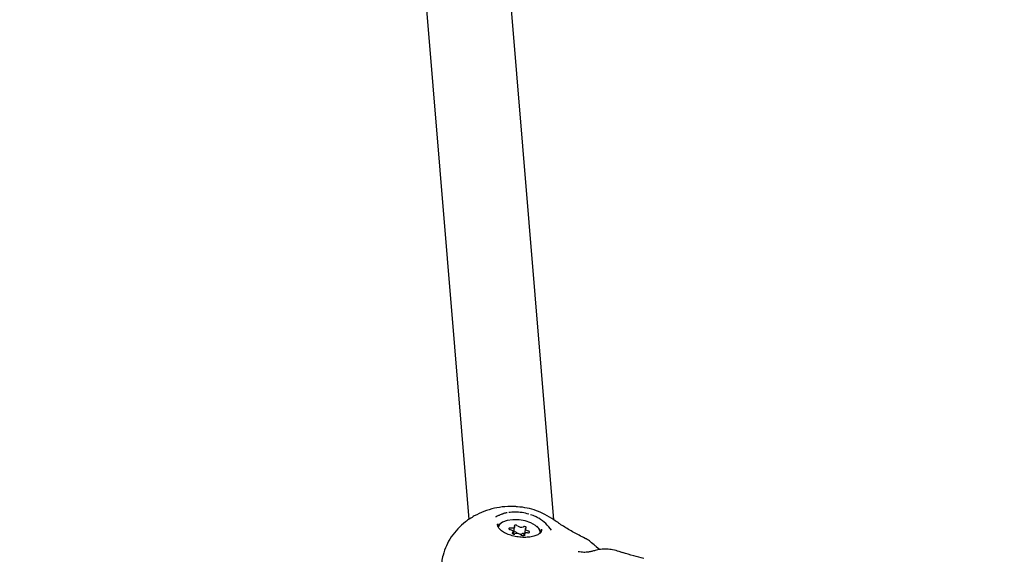
# Model space of a CAD drawing. Units: millimetres. Extents: x 584 to 1449, y 417 to 1471.
# Drawn here: x 832 to 850, y 985 to 995 of the extents above; entities that cross this region are included whole.
import ezdxf

# ---------------------------------------------------------------- set-up
doc = ezdxf.new("R2010")
doc.units = ezdxf.units.MM
doc.header["$LTSCALE"] = 100
doc.styles.add('SLDTEXTSTYLE0', font='TXT', dxfattribs={"width": 0.75})
doc.dimstyles.new('SLDDIMSTYLE4', dxfattribs={"dimtxt": 15.875, "dimasz": 8, "dimexe": 0, "dimexo": 0.0625, "dimgap": 3.96875, "dimtad": 2, "dimdec": 0, "dimrnd": 1e-09, "dimzin": 12, "dimdsep": 46, "dimtxsty": 'SLDTEXTSTYLE0', "dimblk1": 'DOT', "dimblk2": 'DOT', "dimsah": 1, "dimcen": 0.09, "dimse1": 1, "dimse2": 1, "dimadec": 0, "dimazin": 3, "dimtfac": 1, "dimtdec": 0, "dimtofl": 0, "dimtmove": 0, "dimatfit": 3, "dimldrblk": 'DOT', "dimfxl": 0, "dimfrac": 2, "dimtolj": 1, "dimtzin": 12, "dimarcsym": 0})

# ---------------------------------------------------------------- blocks, each defined once
blk = doc.blocks.new('_Dot')
at = {"color": 0, "linetype": 'ByBlock', "lineweight": -2}
blk.add_line((-0.5, 0), (-1, 0), dxfattribs=at)
at = {"color": 0, "linetype": 'ByBlock', "const_width": 0.5}
blk.add_lwpolyline([(-0.25, 0, 1), (0.25, 0, 1)], format="xyb", close=True, dxfattribs=at)
blk = doc.blocks.new('_D_11')
at = {"color": 7, "linetype": 'Continuous', "lineweight": 18}
blk.add_line((604.785, 630.541), (604.785, 1273.969), dxfattribs=at)
at = {"color": 7, "linetype": 'Continuous', "lineweight": 18, "xscale": 8, "yscale": 8}
for p, rotation in [((604.785, 1273.969), 90.0000000000004), ((604.785, 630.541), 270.0000000000004)]:
    blk.add_blockref('_Dot', p, dxfattribs=dict(at, rotation=rotation))
at = {"color": 7, "linetype": 'Continuous', "lineweight": 18, "insert": (584.321, 934.66), "char_height": 15.875, "attachment_point": 1, "rotation": 90, "style": 'SLDTEXTSTYLE0'}
blk.add_mtext('643', dxfattribs=at)
blk = doc.blocks.new('_D_12')
at = {"color": 7, "linetype": 'Continuous', "lineweight": 18}
blk.add_line((1232.466, 1450.146), (780.773, 1450.146), dxfattribs=at)
at = {"color": 7, "linetype": 'Continuous', "lineweight": 18, "xscale": 8, "yscale": 8, "rotation": 180.0000000000004}
blk.add_blockref('_Dot', (780.773, 1450.146, -225.706), dxfattribs=at)
at = {"color": 7, "linetype": 'Continuous', "lineweight": 18, "xscale": 8, "yscale": 8}
blk.add_blockref('_Dot', (1232.466, 1450.146, -225.706), dxfattribs=at)
at = {"color": 7, "linetype": 'Continuous', "lineweight": 18, "insert": (989.025, 1470.61), "char_height": 15.875, "attachment_point": 1, "style": 'SLDTEXTSTYLE0'}
blk.add_mtext('452', dxfattribs=at)

msp = doc.modelspace()

# ---------------------------------------------------------------- linework, layer by layer
at = {"color": 7, "linetype": 'Continuous', "lineweight": 25}
for p, q in [((839.265, 998.055), (840.284, 985.765)), ((841.891, 985.758), (840.906, 997.634)), ((840.817, 985.825), (840.793, 985.816)), ((840.828, 985.682), (840.826, 985.672)), ((841.131, 985.5), (841.148, 985.629)), ((841.116, 985.494), (841.121, 985.533)), ((841.323, 985.494), (841.319, 985.463)), ((841.35, 985.589), (841.333, 985.46)), ((841.659, 985.556), (841.661, 985.585)), ((842.492, 985.403), (842.48, 985.409)), ((842.751, 985.199), (842.692, 985.242))]:
    msp.add_line(p, q, dxfattribs=at)
at = {"color": 7, "linetype": 'Continuous', "lineweight": 25, "flags": 128}
for points in [[(840.869, 985.686), (840.851, 985.669), (840.833, 985.646)], [(841.632, 985.508), (841.631, 985.538), (841.604, 985.599), (841.543, 985.656), (841.456, 985.705), (841.349, 985.741), (841.231, 985.761), (841.114, 985.763), (841.008, 985.748), (840.922, 985.716), (840.864, 985.67), (840.839, 985.615)], [(841.072, 985.605), (841.06, 985.605), (841.05, 985.604), (841.043, 985.6), (841.039, 985.595), (841.04, 985.589), (841.044, 985.584), (841.053, 985.579), (841.063, 985.576)], [(841.144, 985.644), (841.148, 985.635), (841.148, 985.626), (841.143, 985.618), (841.134, 985.611), (841.121, 985.606), (841.106, 985.604), (841.089, 985.603), (841.072, 985.605)], [(841.199, 985.649), (841.193, 985.655), (841.183, 985.659), (841.172, 985.661), (841.161, 985.661), (841.151, 985.659), (841.145, 985.655), (841.142, 985.65), (841.144, 985.644)], [(841.364, 985.606), (841.368, 985.611), (841.369, 985.616), (841.365, 985.622), (841.358, 985.627), (841.348, 985.631), (841.336, 985.633), (841.325, 985.632), (841.317, 985.629)], [(841.408, 985.547), (841.391, 985.551), (841.376, 985.557), (841.364, 985.565), (841.355, 985.573), (841.351, 985.582), (841.351, 985.591), (841.355, 985.599), (841.364, 985.606)], [(841.65, 985.515), (841.626, 985.578), (841.568, 985.638)], [(841.063, 985.576), (841.08, 985.572), (841.095, 985.565), (841.107, 985.558), (841.116, 985.549), (841.121, 985.54), (841.121, 985.531), (841.116, 985.523), (841.108, 985.516)], [(841.108, 985.516), (841.103, 985.512), (841.102, 985.506), (841.106, 985.5), (841.114, 985.495), (841.124, 985.492), (841.135, 985.49), (841.146, 985.491), (841.155, 985.493)], [(841.272, 985.473), (841.278, 985.468), (841.288, 985.464), (841.299, 985.462), (841.31, 985.462), (841.32, 985.464), (841.326, 985.468), (841.329, 985.473), (841.327, 985.479)], [(841.327, 985.479), (841.323, 985.488), (841.324, 985.497), (841.328, 985.505), (841.337, 985.511), (841.35, 985.516), (841.365, 985.519), (841.382, 985.52), (841.4, 985.518)], [(841.4, 985.518), (841.411, 985.517), (841.421, 985.519), (841.429, 985.523), (841.432, 985.528), (841.432, 985.533), (841.427, 985.539), (841.419, 985.544), (841.408, 985.547)]]:
    msp.add_lwpolyline(points, dxfattribs=at)
at = {"color": 7, "linetype": 'Continuous', "lineweight": 25}
for centre, radius, start, end in [((841.171, 985.087), 0.825, 106.2711, 115.6891), ((841.171, 985.087), 0.825, 35.2987, 58.3132), ((841.274, 985.733), 0.112, 228.2237, 292.2917), ((841.15, 985.484), 0.0483, 48.2917, 107.845), ((841.197, 985.39), 0.112, 48.2237, 112.2917), ((841.237, 985.572), 0.0754, 223.1534, 253.278), ((841.258, 985.599), 0.107, 259.3091, 292.3874), ((841.317, 985.452), 0.0514, 66.2443, 110.8717), ((842.678, 985.247), 0.0145, 341.4354, 36.3215)]:
    msp.add_arc(centre, radius, start, end, dxfattribs=at)
for points, knots in [([(841.201, 986.007), (841.191, 986.008), (841.113, 986.019), (840.966, 986.011), (840.763, 985.983), (840.568, 985.923), (840.384, 985.837), (840.216, 985.726), (840.07, 985.593), (839.948, 985.441), (839.855, 985.275), (839.796, 985.114), (839.778, 985.012), (839.771, 984.97)], [0, 0, 0, 0, 0.015182, 0.117141, 0.218659, 0.321541, 0.422999, 0.525881, 0.627076, 0.728638, 0.830005, 0.930236, 1, 1, 1, 1]), ([(841.978, 985.702), (841.949, 985.72), (841.866, 985.773), (841.732, 985.862), (841.56, 985.936), (841.386, 985.987), (841.263, 986.001), (841.201, 986.008)], [0, 0, 0, 0, 0.127247, 0.365767, 0.574311, 0.783076, 1, 1, 1, 1]), ([(840.793, 985.817), (840.812, 985.828), (840.836, 985.843), (840.865, 985.851), (840.872, 985.853)], [0, 0, 0, 0, 0.772731, 1, 1, 1, 1]), ([(841.007, 985.892), (840.985, 985.889), (840.942, 985.882), (840.909, 985.867), (840.893, 985.859)], [0, 0, 0, 0, 0.500828, 1, 1, 1, 1]), ([(841.419, 985.868), (841.376, 985.879), (841.288, 985.9), (841.156, 985.91), (841.074, 985.902), (841.036, 985.899)], [0, 0, 0, 0, 0.341033, 0.691688, 1, 1, 1, 1]), ([(841.6, 985.789), (841.582, 985.801), (841.539, 985.828), (841.483, 985.847), (841.451, 985.857)], [0, 0, 0, 0, 0.4284787, 1, 1, 1, 1]), ([(840.826, 985.659), (840.825, 985.665), (840.824, 985.671), (840.827, 985.678), (840.828, 985.678)], [0, 0, 0, 0, 0.92026, 1, 1, 1, 1]), ([(841.658, 985.557), (841.655, 985.546), (841.648, 985.523), (841.604, 985.485), (841.534, 985.454), (841.44, 985.433), (841.331, 985.426), (841.215, 985.434), (841.101, 985.458), (840.998, 985.494), (840.914, 985.54), (840.856, 985.59), (840.831, 985.632), (840.827, 985.651), (840.826, 985.659)], [0, 0, 0, 0, 0.087274, 0.168399, 0.255048, 0.341232, 0.428353, 0.516305, 0.604578, 0.692583, 0.779705, 0.865402, 0.949833, 1, 1, 1, 1]), ([(842.48, 985.409), (842.441, 985.429), (842.333, 985.483), (842.163, 985.579), (842.039, 985.659), (841.977, 985.699)], [0, 0, 0, 0, 0.216228, 0.606241, 1, 1, 1, 1]), ([(842.69, 985.256), (842.684, 985.26), (842.645, 985.292), (842.582, 985.345), (842.527, 985.389), (842.496, 985.401), (842.495, 985.401)], [0, 0, 0, 0, 0.08566, 0.556292, 0.986777, 1, 1, 1, 1]), ([(843.124, 985.163), (843.084, 985.174), (843.011, 985.193), (842.894, 985.21), (842.779, 985.208), (842.681, 985.187), (842.605, 985.162), (842.534, 985.149), (842.448, 985.143), (842.384, 985.152), (842.348, 985.157)], [0, 0, 0, 0, 0.213171, 0.379246, 0.518989, 0.634122, 0.708357, 0.783149, 0.88015, 1, 1, 1, 1]), ([(843.187, 985.139), (843.177, 985.144), (843.156, 985.154), (843.132, 985.16), (843.119, 985.163)], [0, 0, 0, 0, 0.467552, 1, 1, 1, 1]), ([(843.588, 985.033), (843.524, 985.049), (843.382, 985.084), (843.257, 985.121), (843.188, 985.142)], [0, 0, 0, 0, 0.448333, 1, 1, 1, 1])]:
    msp.add_open_spline(points, degree=3, knots=knots, dxfattribs=at)

# ---------------------------------------------------------------- dimensions: what is measured, and where the dimension line sits
at = {"color": 7, "linetype": 'Continuous', "lineweight": 18}
dim = msp.add_linear_dim(base=(1232.466, 1450.146), p1=(780.773, 919.674), p2=(1232.466, 1219.529), dimstyle='SLDDIMSTYLE4', dxfattribs=at)
dim.commit()
dim.dimension.update_dxf_attribs({"geometry": '_D_12', "text_midpoint": (1006.62, 1450.146), "dimtype": 160})
dim = msp.add_linear_dim(base=(604.785, 630.541), p1=(1170.494, 1273.969), p2=(858.146, 630.541), angle=90, dimstyle='SLDDIMSTYLE4', dxfattribs=at)
dim.commit()
dim.dimension.update_dxf_attribs({"geometry": '_D_11', "text_midpoint": (604.785, 952.255), "dimtype": 160})

doc.saveas('drawing.dxf')
